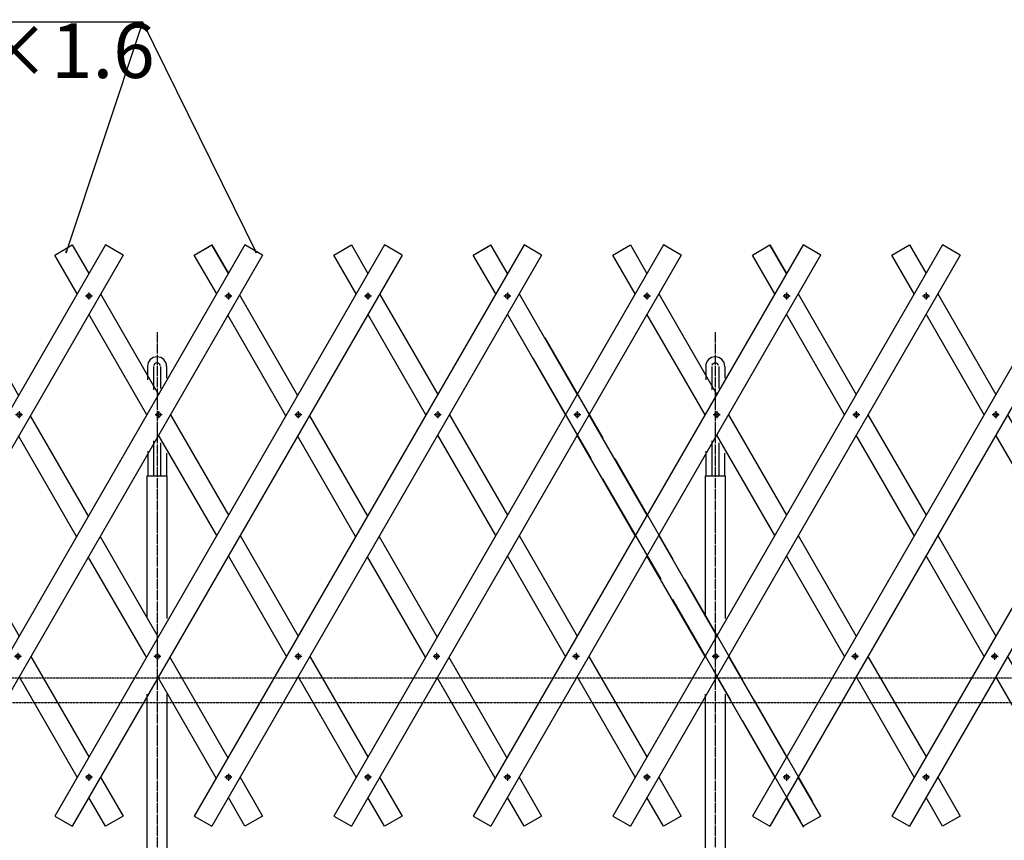
# Model space of a CAD drawing. Extents: x 438 to 11803, y 170 to 7370.
# Drawn here: x 4330 to 6271, y 3949 to 5567 of the extents above; entities that cross this region are included whole.
import ezdxf

# ---------------------------------------------------------------- set-up
doc = ezdxf.new("R2010")
doc.units = 0
doc.header["$MEASUREMENT"] = 0
doc.linetypes.add('BORDER', pattern=[22, 20, -1, 0, -1])
doc.linetypes.add('HIDDEN', pattern=[3, 2, -1])
doc.layers.get('0').update_dxf_attribs({"linetype": 'CONTINUOUS'})
doc.layers.add('ﾚｲﾔｰ1', color=7, linetype='CONTINUOUS')
doc.styles.get("Standard").update_dxf_attribs({"font": 'txt', "bigfont": 'extfont'})

# ---------------------------------------------------------------- blocks, each defined once
blk = doc.blocks.new('CLUMP14')
at = {"layer": 'ﾚｲﾔｰ1', "color": 3, "linetype": 'BORDER'}
for p, q in [((6116.3, 4080.4), (6116.3, 4066.6)), ((6123.2, 4073.5), (6109.4, 4073.5))]:
    blk.add_line(p, q, dxfattribs=at)
at = {"layer": 'ﾚｲﾔｰ1'}
blk.add_circle((6116.3, 4073.5), 4.25, dxfattribs=at)
blk = doc.blocks.new('CLUMP15')
at = {"layer": 'ﾚｲﾔｰ1', "color": 3, "linetype": 'BORDER'}
for p, q in [((6258.3, 4311.7), (6244.6, 4311.7)), ((6251.4, 4318.6), (6251.4, 4304.8))]:
    blk.add_line(p, q, dxfattribs=at)
at = {"layer": 'ﾚｲﾔｰ1'}
blk.add_circle((6251.4, 4311.7), 4.25, dxfattribs=at)
blk = doc.blocks.new('CLUMP16')
at = {"layer": 'ﾚｲﾔｰ1', "color": 3, "linetype": 'BORDER'}
for p, q in [((6528.8, 4794.9), (6528.8, 4781.1)), ((6535.7, 4788), (6521.9, 4788))]:
    blk.add_line(p, q, dxfattribs=at)
at = {"layer": 'ﾚｲﾔｰ1'}
blk.add_circle((6528.8, 4788), 4.25, dxfattribs=at)
blk = doc.blocks.new('CLUMP17')
at = {"layer": 'ﾚｲﾔｰ1', "color": 3, "linetype": 'BORDER'}
for p, q in [((6666.3, 5028.8), (6666.3, 5015)), ((6673.2, 5021.9), (6659.4, 5021.9))]:
    blk.add_line(p, q, dxfattribs=at)
at = {"layer": 'ﾚｲﾔｰ1'}
blk.add_circle((6666.3, 5021.9), 4.25, dxfattribs=at)
blk = doc.blocks.new('CLUMP13')
at = {"layer": 'ﾚｲﾔｰ1'}
for p, q in [((6699, 5122.8), (6049, 3996.9)), ((6733.6, 5102.8), (6083.6, 3976.9))]:
    blk.add_line(p, q, dxfattribs=at)
for name in ['CLUMP17', 'CLUMP16', 'CLUMP15', 'CLUMP14']:
    blk.add_blockref(name, (0, 0))
blk = doc.blocks.new('CLUMP18')
at = {"layer": 'ﾚｲﾔｰ1'}
for p, q in [((6139.4, 5026.2), (6253.8, 4828)), ((6230.7, 4788), (6116.3, 4986.2)), ((6276.9, 4788), (6391.3, 4589.9)), ((6368.2, 4549.9), (6253.8, 4748)), ((6414.4, 4549.9), (6528.8, 4351.7)), ((6505.7, 4311.7), (6391.3, 4509.9)), ((6551.9, 4311.7), (6666.3, 4113.5)), ((6643.2, 4073.5), (6528.8, 4271.7))]:
    blk.add_line(p, q, dxfattribs=at)
blk = doc.blocks.new('CLUMP31')
at = {"layer": 'ﾚｲﾔｰ1', "color": 3, "linetype": 'BORDER'}
for p, q in [((5291.3, 5028.8), (5291.3, 5015)), ((5298.2, 5021.9), (5284.4, 5021.9))]:
    blk.add_line(p, q, dxfattribs=at)
at = {"layer": 'ﾚｲﾔｰ1'}
blk.add_circle((5291.3, 5021.9), 4.25, dxfattribs=at)
blk = doc.blocks.new('CLUMP32')
at = {"layer": 'ﾚｲﾔｰ1'}
for p, q in [((5365.2, 4939.8), (5479.6, 4741.6)), ((5456.5, 4701.6), (5342.1, 4899.8)), ((5502.7, 4701.6), (5617.1, 4503.5)), ((5594, 4463.5), (5479.6, 4661.6)), ((5640.2, 4463.5), (5754.6, 4265.3)), ((5731.5, 4225.3), (5617.1, 4423.5)), ((5777.7, 4225.3), (5892.1, 4027.1)), ((5869, 3987.1), (5754.6, 4185.3))]:
    blk.add_line(p, q, dxfattribs=at)
blk = doc.blocks.new('CLUMP34')
at = {"layer": 'ﾚｲﾔｰ1', "color": 3, "linetype": 'BORDER'}
for p, q in [((5016.3, 4080.4), (5016.3, 4066.6)), ((5023.2, 4073.5), (5009.4, 4073.5))]:
    blk.add_line(p, q, dxfattribs=at)
at = {"layer": 'ﾚｲﾔｰ1'}
blk.add_circle((5016.3, 4073.5), 4.25, dxfattribs=at)
blk = doc.blocks.new('CLUMP35')
at = {"layer": 'ﾚｲﾔｰ1', "color": 3, "linetype": 'BORDER'}
for p, q in [((5158.3, 4311.7), (5144.6, 4311.7)), ((5151.4, 4318.6), (5151.4, 4304.8))]:
    blk.add_line(p, q, dxfattribs=at)
at = {"layer": 'ﾚｲﾔｰ1'}
blk.add_circle((5151.4, 4311.7), 4.25, dxfattribs=at)
blk = doc.blocks.new('CLUMP36')
at = {"layer": 'ﾚｲﾔｰ1', "color": 3, "linetype": 'BORDER'}
for p, q in [((5428.8, 4794.9), (5428.8, 4781.1)), ((5435.7, 4788), (5421.9, 4788))]:
    blk.add_line(p, q, dxfattribs=at)
at = {"layer": 'ﾚｲﾔｰ1'}
blk.add_circle((5428.8, 4788), 4.25, dxfattribs=at)
blk = doc.blocks.new('CLUMP37')
at = {"layer": 'ﾚｲﾔｰ1', "color": 3, "linetype": 'BORDER'}
for p, q in [((5566.3, 5028.8), (5566.3, 5015)), ((5573.2, 5021.9), (5559.4, 5021.9))]:
    blk.add_line(p, q, dxfattribs=at)
at = {"layer": 'ﾚｲﾔｰ1'}
blk.add_circle((5566.3, 5021.9), 4.25, dxfattribs=at)
blk = doc.blocks.new('CLUMP33')
at = {"layer": 'ﾚｲﾔｰ1'}
for p, q in [((5599, 5122.8), (4949, 3996.9)), ((5633.6, 5102.8), (4983.6, 3976.9))]:
    blk.add_line(p, q, dxfattribs=at)
for name in ['CLUMP37', 'CLUMP36', 'CLUMP35', 'CLUMP34']:
    blk.add_blockref(name, (0, 0))
blk = doc.blocks.new('CLUMP38')
at = {"layer": 'ﾚｲﾔｰ1'}
for p, q in [((5039.4, 5026.2), (5153.8, 4828)), ((5130.7, 4788), (5016.3, 4986.2)), ((5176.9, 4788), (5291.3, 4589.9)), ((5268.2, 4549.9), (5153.8, 4748)), ((5314.4, 4549.9), (5428.8, 4351.7)), ((5405.7, 4311.7), (5291.3, 4509.9)), ((5451.9, 4311.7), (5566.3, 4113.5)), ((5543.2, 4073.5), (5428.8, 4271.7))]:
    blk.add_line(p, q, dxfattribs=at)
blk = doc.blocks.new('CLUMP40')
at = {"layer": 'ﾚｲﾔｰ1', "color": 3, "linetype": 'BORDER'}
for p, q in [((5291.3, 4080.4), (5291.3, 4066.6)), ((5298.2, 4073.5), (5284.4, 4073.5))]:
    blk.add_line(p, q, dxfattribs=at)
at = {"layer": 'ﾚｲﾔｰ1'}
blk.add_circle((5291.3, 4073.5), 4.25, dxfattribs=at)
blk = doc.blocks.new('CLUMP41')
at = {"layer": 'ﾚｲﾔｰ1', "color": 3, "linetype": 'BORDER'}
for p, q in [((5433.3, 4311.7), (5419.6, 4311.7)), ((5426.4, 4318.6), (5426.4, 4304.8))]:
    blk.add_line(p, q, dxfattribs=at)
at = {"layer": 'ﾚｲﾔｰ1'}
blk.add_circle((5426.4, 4311.7), 4.25, dxfattribs=at)
blk = doc.blocks.new('CLUMP42')
at = {"layer": 'ﾚｲﾔｰ1', "color": 3, "linetype": 'BORDER'}
for p, q in [((5703.8, 4794.9), (5703.8, 4781.1)), ((5710.7, 4788), (5696.9, 4788))]:
    blk.add_line(p, q, dxfattribs=at)
at = {"layer": 'ﾚｲﾔｰ1'}
blk.add_circle((5703.8, 4788), 4.25, dxfattribs=at)
blk = doc.blocks.new('CLUMP43')
at = {"layer": 'ﾚｲﾔｰ1', "color": 3, "linetype": 'BORDER'}
for p, q in [((5841.3, 5028.8), (5841.3, 5015)), ((5848.2, 5021.9), (5834.4, 5021.9))]:
    blk.add_line(p, q, dxfattribs=at)
at = {"layer": 'ﾚｲﾔｰ1'}
blk.add_circle((5841.3, 5021.9), 4.25, dxfattribs=at)
blk = doc.blocks.new('CLUMP39')
at = {"layer": 'ﾚｲﾔｰ1'}
for p, q in [((5874, 5122.8), (5224, 3996.9)), ((5908.6, 5102.8), (5258.6, 3976.9))]:
    blk.add_line(p, q, dxfattribs=at)
for name in ['CLUMP43', 'CLUMP42', 'CLUMP41', 'CLUMP40']:
    blk.add_blockref(name, (0, 0))
blk = doc.blocks.new('CLUMP44')
at = {"layer": 'ﾚｲﾔｰ1'}
for p, q in [((5314.4, 5026.2), (5428.8, 4828)), ((5405.7, 4788), (5291.3, 4986.2)), ((5451.9, 4788), (5566.3, 4589.9)), ((5543.2, 4549.9), (5428.8, 4748)), ((5589.4, 4549.9), (5703.8, 4351.7)), ((5680.7, 4311.7), (5566.3, 4509.9)), ((5726.9, 4311.7), (5841.3, 4113.5)), ((5818.2, 4073.5), (5703.8, 4271.7))]:
    blk.add_line(p, q, dxfattribs=at)
blk = doc.blocks.new('CLUMP45')
at = {"layer": 'ﾚｲﾔｰ1', "color": 3, "linetype": 'BORDER'}
for p, q in [((5153.8, 4794.9), (5153.8, 4781.1)), ((5160.7, 4788), (5146.9, 4788))]:
    blk.add_line(p, q, dxfattribs=at)
at = {"layer": 'ﾚｲﾔｰ1'}
blk.add_circle((5153.8, 4788), 4.25, dxfattribs=at)
blk = doc.blocks.new('CLUMP47')
at = {"layer": 'ﾚｲﾔｰ1', "color": 3, "linetype": 'BORDER'}
for p, q in [((4885.7, 4311.7), (4871.9, 4311.7)), ((4878.8, 4318.6), (4878.8, 4304.8))]:
    blk.add_line(p, q, dxfattribs=at)
at = {"layer": 'ﾚｲﾔｰ1'}
blk.add_circle((4878.8, 4311.7), 4.25, dxfattribs=at)
blk = doc.blocks.new('CLUMP48')
at = {"layer": 'ﾚｲﾔｰ1', "color": 3, "linetype": 'BORDER'}
for p, q in [((4741.3, 4080.4), (4741.3, 4066.6)), ((4748.2, 4073.5), (4734.4, 4073.5))]:
    blk.add_line(p, q, dxfattribs=at)
at = {"layer": 'ﾚｲﾔｰ1'}
blk.add_circle((4741.3, 4073.5), 4.25, dxfattribs=at)
blk = doc.blocks.new('CLUMP49')
at = {"layer": 'ﾚｲﾔｰ1'}
for p, q in [((4763.3, 5024.3), (4877.7, 4826.1)), ((4854.6, 4786.1), (4740.2, 4984.3)), ((4900.8, 4786.1), (5015.2, 4588)), ((4992.1, 4548), (4877.7, 4746.1)), ((5038.3, 4548), (5152.7, 4349.8)), ((5129.6, 4309.8), (5015.2, 4508)), ((5175.8, 4309.8), (5290.2, 4111.7)), ((5267.1, 4071.7), (5152.7, 4269.8))]:
    blk.add_line(p, q, dxfattribs=at)
blk = doc.blocks.new('CLUMP56')
at = {"layer": 'ﾚｲﾔｰ1'}
for p, q in [((3939.4, 5026.2), (4053.8, 4828)), ((4030.7, 4788), (3916.3, 4986.2)), ((4076.9, 4788), (4191.3, 4589.9)), ((4168.2, 4549.9), (4053.8, 4748)), ((4214.4, 4549.9), (4328.8, 4351.7)), ((4305.7, 4311.7), (4191.3, 4509.9)), ((4351.9, 4311.7), (4466.3, 4113.5)), ((4443.2, 4073.5), (4328.8, 4271.7))]:
    blk.add_line(p, q, dxfattribs=at)
blk = doc.blocks.new('CLUMP65')
at = {"layer": 'ﾚｲﾔｰ1', "color": 3, "linetype": 'BORDER'}
for p, q in [((3916.3, 4080.4), (3916.3, 4066.6)), ((3923.2, 4073.5), (3909.4, 4073.5))]:
    blk.add_line(p, q, dxfattribs=at)
at = {"layer": 'ﾚｲﾔｰ1'}
blk.add_circle((3916.3, 4073.5), 4.25, dxfattribs=at)
blk = doc.blocks.new('CLUMP66')
at = {"layer": 'ﾚｲﾔｰ1', "color": 3, "linetype": 'BORDER'}
for p, q in [((4058.3, 4311.7), (4044.6, 4311.7)), ((4051.4, 4318.6), (4051.4, 4304.8))]:
    blk.add_line(p, q, dxfattribs=at)
at = {"layer": 'ﾚｲﾔｰ1'}
blk.add_circle((4051.4, 4311.7), 4.25, dxfattribs=at)
blk = doc.blocks.new('CLUMP67')
at = {"layer": 'ﾚｲﾔｰ1', "color": 3, "linetype": 'BORDER'}
for p, q in [((4328.8, 4794.9), (4328.8, 4781.1)), ((4335.7, 4788), (4321.9, 4788))]:
    blk.add_line(p, q, dxfattribs=at)
at = {"layer": 'ﾚｲﾔｰ1'}
blk.add_circle((4328.8, 4788), 4.25, dxfattribs=at)
blk = doc.blocks.new('CLUMP68')
at = {"layer": 'ﾚｲﾔｰ1', "color": 3, "linetype": 'BORDER'}
for p, q in [((4466.3, 5028.8), (4466.3, 5015)), ((4473.2, 5021.9), (4459.4, 5021.9))]:
    blk.add_line(p, q, dxfattribs=at)
at = {"layer": 'ﾚｲﾔｰ1'}
blk.add_circle((4466.3, 5021.9), 4.25, dxfattribs=at)
blk = doc.blocks.new('CLUMP64')
at = {"layer": 'ﾚｲﾔｰ1'}
for p, q in [((4499, 5122.8), (3849, 3996.9)), ((4533.6, 5102.8), (3883.6, 3976.9))]:
    blk.add_line(p, q, dxfattribs=at)
for name in ['CLUMP68', 'CLUMP67', 'CLUMP66', 'CLUMP65']:
    blk.add_blockref(name, (0, 0))
blk = doc.blocks.new('CLUMP201')
at = {"layer": 'ﾚｲﾔｰ1'}
for p, q in [((4213.3, 5024.3), (4327.7, 4826.1)), ((4304.6, 4786.1), (4190.2, 4984.3)), ((4350.8, 4786.1), (4465.2, 4588)), ((4442.1, 4548), (4327.7, 4746.1)), ((4488.3, 4548), (4602.7, 4349.8)), ((4579.6, 4309.8), (4465.2, 4508)), ((4625.8, 4309.8), (4740.2, 4111.7)), ((4717.1, 4071.7), (4602.7, 4269.8))]:
    blk.add_line(p, q, dxfattribs=at)
blk = doc.blocks.new('CLUMP203')
at = {"layer": 'ﾚｲﾔｰ1', "color": 3, "linetype": 'BORDER'}
for p, q in [((4466.3, 4080.4), (4466.3, 4066.6)), ((4473.2, 4073.5), (4459.4, 4073.5))]:
    blk.add_line(p, q, dxfattribs=at)
at = {"layer": 'ﾚｲﾔｰ1'}
blk.add_circle((4466.3, 4073.5), 4.25, dxfattribs=at)
blk = doc.blocks.new('CLUMP204')
at = {"layer": 'ﾚｲﾔｰ1', "color": 3, "linetype": 'BORDER'}
for p, q in [((4608.3, 4311.7), (4594.6, 4311.7)), ((4601.4, 4318.6), (4601.4, 4304.8))]:
    blk.add_line(p, q, dxfattribs=at)
at = {"layer": 'ﾚｲﾔｰ1'}
blk.add_circle((4601.4, 4311.7), 4.25, dxfattribs=at)
blk = doc.blocks.new('CLUMP205')
at = {"layer": 'ﾚｲﾔｰ1', "color": 3, "linetype": 'BORDER'}
for p, q in [((4878.8, 4794.9), (4878.8, 4781.1)), ((4885.7, 4788), (4871.9, 4788))]:
    blk.add_line(p, q, dxfattribs=at)
at = {"layer": 'ﾚｲﾔｰ1'}
blk.add_circle((4878.8, 4788), 4.25, dxfattribs=at)
blk = doc.blocks.new('CLUMP206')
at = {"layer": 'ﾚｲﾔｰ1', "color": 3, "linetype": 'BORDER'}
for p, q in [((5016.3, 5028.8), (5016.3, 5015)), ((5023.2, 5021.9), (5009.4, 5021.9))]:
    blk.add_line(p, q, dxfattribs=at)
at = {"layer": 'ﾚｲﾔｰ1'}
blk.add_circle((5016.3, 5021.9), 4.25, dxfattribs=at)
blk = doc.blocks.new('CLUMP202')
at = {"layer": 'ﾚｲﾔｰ1'}
for p, q in [((5049, 5122.8), (4399, 3996.9)), ((5083.6, 5102.8), (4433.6, 3976.9))]:
    blk.add_line(p, q, dxfattribs=at)
for name in ['CLUMP206', 'CLUMP205', 'CLUMP204', 'CLUMP203']:
    blk.add_blockref(name, (0, 0))
blk = doc.blocks.new('CLUMP207')
at = {"layer": 'ﾚｲﾔｰ1'}
for p, q in [((4489.4, 5026.2), (4603.8, 4828)), ((4580.7, 4788), (4466.3, 4986.2)), ((4626.9, 4788), (4741.3, 4589.9)), ((4718.2, 4549.9), (4603.8, 4748)), ((4764.4, 4549.9), (4878.8, 4351.7)), ((4855.7, 4311.7), (4741.3, 4509.9)), ((4901.9, 4311.7), (5016.3, 4113.5)), ((4993.2, 4073.5), (4878.8, 4271.7))]:
    blk.add_line(p, q, dxfattribs=at)
blk = doc.blocks.new('CLUMP209')
at = {"layer": 'ﾚｲﾔｰ1', "color": 3, "linetype": 'BORDER'}
for p, q in [((4191.3, 4080.4), (4191.3, 4066.6)), ((4198.2, 4073.5), (4184.4, 4073.5))]:
    blk.add_line(p, q, dxfattribs=at)
at = {"layer": 'ﾚｲﾔｰ1'}
blk.add_circle((4191.3, 4073.5), 4.25, dxfattribs=at)
blk = doc.blocks.new('CLUMP210')
at = {"layer": 'ﾚｲﾔｰ1', "color": 3, "linetype": 'BORDER'}
for p, q in [((4333.3, 4311.7), (4319.6, 4311.7)), ((4326.4, 4318.6), (4326.4, 4304.8))]:
    blk.add_line(p, q, dxfattribs=at)
at = {"layer": 'ﾚｲﾔｰ1'}
blk.add_circle((4326.4, 4311.7), 4.25, dxfattribs=at)
blk = doc.blocks.new('CLUMP211')
at = {"layer": 'ﾚｲﾔｰ1', "color": 3, "linetype": 'BORDER'}
for p, q in [((4603.8, 4794.9), (4603.8, 4781.1)), ((4610.7, 4788), (4596.9, 4788))]:
    blk.add_line(p, q, dxfattribs=at)
at = {"layer": 'ﾚｲﾔｰ1'}
blk.add_circle((4603.8, 4788), 4.25, dxfattribs=at)
blk = doc.blocks.new('CLUMP212')
at = {"layer": 'ﾚｲﾔｰ1', "color": 3, "linetype": 'BORDER'}
for p, q in [((4741.3, 5028.8), (4741.3, 5015)), ((4748.2, 5021.9), (4734.4, 5021.9))]:
    blk.add_line(p, q, dxfattribs=at)
at = {"layer": 'ﾚｲﾔｰ1'}
blk.add_circle((4741.3, 5021.9), 4.25, dxfattribs=at)
blk = doc.blocks.new('CLUMP208')
at = {"layer": 'ﾚｲﾔｰ1'}
for p, q in [((4774, 5122.8), (4124, 3996.9)), ((4808.6, 5102.8), (4158.6, 3976.9))]:
    blk.add_line(p, q, dxfattribs=at)
for name in ['CLUMP212', 'CLUMP211', 'CLUMP210', 'CLUMP209']:
    blk.add_blockref(name, (0, 0))
blk = doc.blocks.new('CLUMP240')
at = {"layer": 'ﾚｲﾔｰ1', "color": 3, "linetype": 'BORDER'}
for p, q in [((5700.8, 4950.5), (5700.8, 3848.3)), ((5669.6, 3921.6), (5732, 3921.6)), ((5664.8, 3916.9), (5664.7, 3864.9)), ((5734, 3902.1), (5667.5, 3902.1)), ((5736.8, 3916.8), (5736.7, 3864.9))]:
    blk.add_line(p, q, dxfattribs=at)
at = {"layer": 'ﾚｲﾔｰ1'}
for p, q in [((5682, 4883.3), (5682, 4856.8)), ((5694, 4883.3), (5694, 4836.9)), ((5707.6, 4883.3), (5707.6, 4839.7)), ((5719.6, 4883.3), (5719.6, 4859.8)), ((5694, 4736.6), (5694, 4667.1)), ((5682.4, 4716.1), (5682.4, 4667.1)), ((5707.6, 4732.4), (5707.6, 4667.1)), ((5719.2, 4712.3), (5719.2, 4667.1)), ((5680.8, 4667.1), (5680.8, 4389.8)), ((5720.8, 4667.1), (5680.8, 4667.1)), ((5720.8, 4386.3), (5720.8, 4667.1)), ((5680.8, 4237.2), (5680.8, 3917.1)), ((5720.8, 3917.1), (5720.8, 4237)), ((5669.6, 3926.1), (5732, 3926.1)), ((5660.3, 3916.8), (5660.3, 3883.9)), ((5669.3, 3884), (5669.3, 3916.1)), ((5670.3, 3917.1), (5731.3, 3917.1)), ((5726.3, 3917.1), (5670.3, 3917.1)), ((5670.8, 3917.1), (5675.8, 3917.1)), ((5670.8, 3891.7), (5670.8, 3912.5)), ((5670.8, 3891.7), (5670.8, 3912.5)), ((5673.1, 3891.7), (5673.1, 3912.5)), ((5673.1, 3912.5), (5673.1, 3891.7)), ((5673.1, 3891.7), (5673.1, 3912.5)), ((5675.4, 3917.1), (5726.2, 3917.1)), ((5675.4, 3917.1), (5726.2, 3917.1)), ((5726.2, 3917.1), (5675.4, 3917.1)), ((5675.4, 3914.8), (5726.2, 3914.8)), ((5675.4, 3914.8), (5726.2, 3914.8)), ((5726.2, 3914.8), (5675.4, 3914.8)), ((5726.3, 3917.1), (5699.5, 3917.1)), ((5730.8, 3917.1), (5726.3, 3917.1)), ((5728.5, 3912.5), (5728.5, 3891.7)), ((5728.5, 3891.7), (5728.5, 3912.5)), ((5728.5, 3912.5), (5728.5, 3891.7)), ((5730.8, 3912.5), (5730.8, 3891.7)), ((5730.8, 3912.5), (5730.8, 3891.7)), ((5732.3, 3916.1), (5732.3, 3884)), ((5732.3, 3915.1), (5732.3, 3889.1)), ((5741.3, 3883.6), (5741.3, 3916.8)), ((5743.8, 3887.1), (5651.8, 3887.1)), ((5651.8, 3887.1), (5743.8, 3887.1)), ((5730.2, 3887.1), (5651.8, 3887.1)), ((5651.8, 3883.9), (5651.8, 3887.1)), ((5698.1, 3887.1), (5651.8, 3887.1)), ((5651.8, 3883.9), (5651.8, 3887.1)), ((5748.8, 3883.9), (5651.8, 3883.9)), ((5657.3, 3883.9), (5651.8, 3883.9)), ((5655.6, 3883), (5655.6, 3876.4)), ((5657.7, 3883.9), (5657.3, 3883.9)), ((5657.3, 3883.9), (5657.3, 3883.9)), ((5663.8, 3871.9), (5657.3, 3883.9)), ((5658, 3883.9), (5657.7, 3883.9)), ((5671.7, 3883.9), (5657.9, 3883.9)), ((5743.2, 3883.9), (5658, 3883.9)), ((5660.2, 3883), (5660.2, 3876.4)), ((5669.4, 3894.1), (5660.3, 3894.1)), ((5661.4, 3894.1), (5661.4, 3883.9)), ((5668.2, 3894.1), (5668.2, 3883.9)), ((5669.4, 3883), (5669.4, 3876.4)), ((5726.3, 3887.1), (5670.3, 3887.1)), ((5726.3, 3887.1), (5670.3, 3887.1)), ((5671.3, 3887.1), (5675.3, 3887.1)), ((5671.3, 3887.1), (5675.3, 3887.1)), ((5674, 3883), (5674, 3876.4)), ((5675.4, 3889.4), (5680.8, 3889.4)), ((5680.8, 3889.4), (5675.4, 3889.4)), ((5680.8, 3889.4), (5675.4, 3889.4)), ((5675.4, 3887.1), (5680.8, 3887.1)), ((5680.8, 3887.1), (5675.4, 3887.1)), ((5680.8, 3887.1), (5675.4, 3887.1)), ((5680.8, 3887.1), (5680.8, 3889.4)), ((5680.8, 3887.1), (5680.8, 3889.4)), ((5680.8, 3887.1), (5680.8, 3889.4)), ((5740.8, 3887.1), (5698.1, 3887.1)), ((5720.8, 3887.1), (5720.8, 3889.4)), ((5720.8, 3887.1), (5720.8, 3889.4)), ((5720.8, 3887.1), (5720.8, 3889.4)), ((5726.2, 3889.4), (5720.8, 3889.4)), ((5726.2, 3889.4), (5720.8, 3889.4)), ((5720.8, 3889.4), (5726.2, 3889.4)), ((5726.2, 3887.1), (5720.8, 3887.1)), ((5726.2, 3887.1), (5720.8, 3887.1)), ((5720.8, 3887.1), (5726.2, 3887.1)), ((5727.6, 3883), (5727.6, 3876.4)), ((5733.4, 3883.9), (5729.9, 3883.9)), ((5748.8, 3887.1), (5731.4, 3887.1)), ((5732.2, 3883), (5732.2, 3876.4)), ((5741.3, 3894.1), (5732.3, 3894.1)), ((5733.4, 3894.1), (5733.4, 3883.9)), ((5743.7, 3883.9), (5733.4, 3883.9)), ((5737.8, 3871.9), (5743.2, 3883.9)), ((5740.2, 3894.1), (5740.2, 3883.9)), ((5740.7, 3887.1), (5749.8, 3887.1)), ((5749.8, 3887.1), (5740.7, 3887.1)), ((5740.7, 3883.9), (5743.2, 3883.9)), ((5740.8, 3887.1), (5749.8, 3887.1)), ((5741.4, 3883), (5741.4, 3876.4)), ((5743.1, 3883.9), (5743.2, 3883.9)), ((5743.2, 3883.9), (5743.5, 3883.9)), ((5743.5, 3883.9), (5743.2, 3883.9)), ((5743.5, 3883.9), (5743.8, 3883.9)), ((5743.8, 3883.9), (5743.5, 3883.9)), ((5743.8, 3883.9), (5749.8, 3883.9)), ((5746, 3883), (5746, 3876.4)), ((5749.8, 3883.9), (5749.8, 3887.1)), ((5657.8, 3873.4), (5657.8, 3874.8)), ((5657.8, 3873.4), (5657.8, 3874.3)), ((5657.9, 3875.5), (5657.9, 3875.5)), ((5658.6, 3872.4), (5662.2, 3872.4)), ((5658.8, 3872.4), (5670.8, 3872.4)), ((5660.3, 3868.6), (5660.3, 3872.4)), ((5661.8, 3867.1), (5660.3, 3868.6)), ((5669.3, 3868.6), (5660.3, 3868.6)), ((5661.4, 3867.5), (5661.4, 3872.4)), ((5661.8, 3867.1), (5663.8, 3867.1)), ((5737.8, 3871.9), (5663.8, 3871.9)), ((5663.8, 3861.9), (5663.8, 3871.9)), ((5663.8, 3867.1), (5667.8, 3867.1)), ((5748.3, 3861.9), (5663.8, 3861.9)), ((5726.2, 3785), (5663.8, 3861.9)), ((5664.9, 3875.5), (5664.7, 3875.5)), ((5667.8, 3867.1), (5669.3, 3868.6)), ((5668.2, 3867.5), (5668.2, 3872.4)), ((5669.3, 3871.9), (5669.3, 3872.4)), ((5669.3, 3868.6), (5669.3, 3871.9)), ((5671.7, 3875.5), (5671.6, 3875.5)), ((5671.8, 3873.4), (5671.8, 3874.8)), ((5729.8, 3873.4), (5729.8, 3874.8)), ((5729.8, 3873.4), (5729.8, 3874.3)), ((5729.9, 3875.5), (5729.9, 3875.5)), ((5730.6, 3872.4), (5734.4, 3872.4)), ((5730.8, 3872.4), (5742.8, 3872.4)), ((5732.3, 3871.9), (5732.3, 3872.4)), ((5732.3, 3869), (5732.3, 3871.9)), ((5733.8, 3867.5), (5732.3, 3869)), ((5741.3, 3869), (5732.3, 3869)), ((5733.4, 3867.9), (5733.4, 3872.4)), ((5733.8, 3867.5), (5737.8, 3867.5)), ((5736.9, 3875.5), (5736.7, 3875.5)), ((5748.3, 3861.4), (5737.8, 3871.9)), ((5737.8, 3867.5), (5739.8, 3867.5)), ((5739.8, 3867.5), (5741.3, 3869)), ((5740.2, 3867.9), (5740.2, 3872.4)), ((5741.3, 3869), (5741.3, 3872.4)), ((5743.7, 3875.5), (5743.6, 3875.5)), ((5743.8, 3873.4), (5743.8, 3874.8)), ((5748.3, 3793.1), (5748.3, 3861.9)), ((5735.8, 3773), (5735.8, 3812.4)), ((5758.4, 3793.1), (5715.9, 3793.1))]:
    blk.add_line(p, q, dxfattribs=at)
blk.add_circle((5735.8, 3793.1), 6, dxfattribs=at)
for centre, radius, start, end in [((5700.8, 4883.3), 18.8, 0, 180), ((5700.8, 4883.3), 6.8, 12.1618, 167.8382), ((5669.6, 3916.8), 9.3, 90, 180), ((5732, 3916.8), 9.3, 0, 90), ((5670.3, 3916.1), 1, 90, 180), ((5675.4, 3912.5), 4.6, 90, 180), ((5675.4, 3912.5), 4.6, 90, 180), ((5675.4, 3912.5), 2.3, 90, 180), ((5675.4, 3912.5), 2.3, 90, 180), ((5675.4, 3912.5), 2.3, 90, 180), ((5726.2, 3912.5), 4.6, 0, 90), ((5726.2, 3912.5), 4.6, 0, 90), ((5726.2, 3912.5), 4.6, 0, 90), ((5726.2, 3912.5), 2.3, 0, 90), ((5726.2, 3912.5), 2.3, 0, 90), ((5726.2, 3912.5), 2.3, 0, 90), ((5731.3, 3916.1), 1, 0, 90), ((5657.9, 3880.5), 3.4, 99.6287, 132.7), ((5657.9, 3880.5), 3.4, 92.7784, 99.6287), ((5657.9, 3880.5), 3.4, 87.2216, 92.7784), ((5657.9, 3880.5), 3.4, 47.3, 87.2216), ((5664.8, 3871.7), 12.2, 67.9, 112.1), ((5671.7, 3880.5), 3.4, 47.3, 132.7), ((5675.4, 3891.7), 4.6, 180, 270), ((5675.4, 3891.7), 2.3, 180, 270), ((5675.4, 3891.7), 2.3, 180, 270), ((5675.4, 3891.7), 2.3, 180, 270), ((5726.2, 3891.7), 2.3, 270, 0), ((5726.2, 3891.7), 2.3, 270, 0), ((5726.2, 3891.7), 4.6, 270, 0), ((5726.2, 3891.7), 4.6, 270, 0), ((5726.2, 3891.7), 2.3, 270, 0), ((5729.9, 3880.5), 3.4, 47.3, 132.7), ((5736.8, 3871.7), 12.2, 67.9, 112.1), ((5743.7, 3880.5), 3.4, 98.7657, 132.7), ((5743.7, 3880.5), 3.4, 92.7784, 98.7657), ((5743.7, 3880.5), 3.4, 90, 92.7784), ((5743.7, 3880.5), 3.4, 87.2216, 90), ((5743.7, 3880.5), 3.4, 47.3, 87.2216), ((5657.9, 3878.9), 3.4, 227.3, 312.7), ((5656.8, 3874.7), 1, 0, 75.5225), ((5658.8, 3873.4), 1, 180, 270), ((5664.8, 3887.7), 12.2, 247.9, 292.1), ((5671.7, 3878.9), 3.4, 227.3, 312.7), ((5670.8, 3873.4), 1, 270, 0), ((5672.8, 3874.7), 1, 104.4775, 180), ((5729.9, 3878.9), 3.4, 227.3, 312.7), ((5728.8, 3874.7), 1, 0, 75.5225), ((5730.8, 3873.4), 1, 180, 270), ((5736.8, 3887.7), 12.2, 247.9, 292.1), ((5743.7, 3878.9), 3.4, 227.3, 312.7), ((5742.8, 3873.4), 1, 270, 0), ((5744.8, 3874.7), 1, 104.4775, 180), ((5735.8, 3793.1), 50, 0, 272.8311), ((5735.8, 3793.1), 31.5, 0, 251.8598), ((5735.8, 3793.1), 30, 0, 266.2095), ((5735.8, 3793.1), 12.5, 220.4083, 360), ((5735.8, 3793.1), 30, 273.7905, 0), ((5735.8, 3793.1), 50, 272.8311, 0), ((5735.8, 3793.1), 31.5, 288.1402, 0)]:
    blk.add_arc(centre, radius, start, end, dxfattribs=at)
at = {"layer": 'ﾚｲﾔｰ1', "color": 3, "linetype": 'BORDER'}
blk.add_arc((5669.6, 3916.8), 4.8, 90, 180, dxfattribs=at)
at = {"layer": 'ﾚｲﾔｰ1', "color": 3, "linetype": 'BORDER', "extrusion": (0, 0, -1)}
blk.add_arc((-5732, 3916.8), 4.8, 90, 180, dxfattribs=at)
blk = doc.blocks.new('CLUMP242')
at = {"layer": 'ﾚｲﾔｰ1', "color": 3, "linetype": 'BORDER'}
for p, q in [((4600.6, 4950.5), (4600.6, 3848.3)), ((4569.4, 3921.6), (4631.8, 3921.6)), ((4564.6, 3916.9), (4564.5, 3864.9)), ((4633.8, 3902.1), (4567.3, 3902.1)), ((4636.6, 3916.8), (4636.5, 3864.9))]:
    blk.add_line(p, q, dxfattribs=at)
at = {"layer": 'ﾚｲﾔｰ1'}
for p, q in [((4581.8, 4883.3), (4581.8, 4856.8)), ((4593.8, 4883.3), (4593.8, 4836.9)), ((4607.4, 4883.3), (4607.4, 4839.7)), ((4619.4, 4883.3), (4619.4, 4859.8)), ((4593.8, 4736.6), (4593.8, 4667.1)), ((4582.2, 4716.1), (4582.2, 4667.1)), ((4607.4, 4732.4), (4607.4, 4667.1)), ((4619, 4712.3), (4619, 4667.1)), ((4580.6, 4667.1), (4580.6, 4389.8)), ((4620.6, 4667.1), (4580.6, 4667.1)), ((4620.6, 4386.3), (4620.6, 4667.1)), ((4580.6, 4237.2), (4580.6, 3917.1)), ((4620.6, 3917.1), (4620.6, 4237)), ((4569.4, 3926.1), (4631.8, 3926.1)), ((4560.1, 3916.8), (4560.1, 3883.9)), ((4569.1, 3884), (4569.1, 3916.1)), ((4570.1, 3917.1), (4631.1, 3917.1)), ((4626.1, 3917.1), (4570.1, 3917.1)), ((4570.6, 3917.1), (4575.6, 3917.1)), ((4570.6, 3891.7), (4570.6, 3912.5)), ((4570.6, 3891.7), (4570.6, 3912.5)), ((4572.9, 3891.7), (4572.9, 3912.5)), ((4572.9, 3912.5), (4572.9, 3891.7)), ((4572.9, 3891.7), (4572.9, 3912.5)), ((4575.2, 3917.1), (4626, 3917.1)), ((4575.2, 3917.1), (4626, 3917.1)), ((4626, 3917.1), (4575.2, 3917.1)), ((4575.2, 3914.8), (4626, 3914.8)), ((4575.2, 3914.8), (4626, 3914.8)), ((4626, 3914.8), (4575.2, 3914.8)), ((4626.1, 3917.1), (4599.3, 3917.1)), ((4630.6, 3917.1), (4626.1, 3917.1)), ((4628.3, 3912.5), (4628.3, 3891.7)), ((4628.3, 3891.7), (4628.3, 3912.5)), ((4628.3, 3912.5), (4628.3, 3891.7)), ((4630.6, 3912.5), (4630.6, 3891.7)), ((4630.6, 3912.5), (4630.6, 3891.7)), ((4632.1, 3916.1), (4632.1, 3884)), ((4632.1, 3915.1), (4632.1, 3889.1)), ((4641.1, 3883.6), (4641.1, 3916.8)), ((4643.6, 3887.1), (4551.6, 3887.1)), ((4551.6, 3887.1), (4643.6, 3887.1)), ((4630, 3887.1), (4551.6, 3887.1)), ((4551.6, 3883.9), (4551.6, 3887.1)), ((4597.9, 3887.1), (4551.6, 3887.1)), ((4551.6, 3883.9), (4551.6, 3887.1)), ((4648.6, 3883.9), (4551.6, 3883.9)), ((4557.1, 3883.9), (4551.6, 3883.9)), ((4555.4, 3883), (4555.4, 3876.4)), ((4557.5, 3883.9), (4557.1, 3883.9)), ((4557.1, 3883.9), (4557.1, 3883.9)), ((4563.6, 3871.9), (4557.1, 3883.9)), ((4557.8, 3883.9), (4557.5, 3883.9)), ((4571.5, 3883.9), (4557.7, 3883.9)), ((4642.9, 3883.9), (4557.8, 3883.9)), ((4560, 3883), (4560, 3876.4)), ((4569.2, 3894.1), (4560.1, 3894.1)), ((4561.2, 3894.1), (4561.2, 3883.9)), ((4568, 3894.1), (4568, 3883.9)), ((4569.2, 3883), (4569.2, 3876.4)), ((4626.1, 3887.1), (4570.1, 3887.1)), ((4626.1, 3887.1), (4570.1, 3887.1)), ((4571.1, 3887.1), (4575.1, 3887.1)), ((4571.1, 3887.1), (4575.1, 3887.1)), ((4573.8, 3883), (4573.8, 3876.4)), ((4575.2, 3889.4), (4580.6, 3889.4)), ((4580.6, 3889.4), (4575.2, 3889.4)), ((4580.6, 3889.4), (4575.2, 3889.4)), ((4575.2, 3887.1), (4580.6, 3887.1)), ((4580.6, 3887.1), (4575.2, 3887.1)), ((4580.6, 3887.1), (4575.2, 3887.1)), ((4580.6, 3887.1), (4580.6, 3889.4)), ((4580.6, 3887.1), (4580.6, 3889.4)), ((4580.6, 3887.1), (4580.6, 3889.4)), ((4640.6, 3887.1), (4597.9, 3887.1)), ((4620.6, 3887.1), (4620.6, 3889.4)), ((4620.6, 3887.1), (4620.6, 3889.4)), ((4620.6, 3887.1), (4620.6, 3889.4)), ((4626, 3889.4), (4620.6, 3889.4)), ((4626, 3889.4), (4620.6, 3889.4)), ((4620.6, 3889.4), (4626, 3889.4)), ((4626, 3887.1), (4620.6, 3887.1)), ((4626, 3887.1), (4620.6, 3887.1)), ((4620.6, 3887.1), (4626, 3887.1)), ((4627.4, 3883), (4627.4, 3876.4)), ((4633.2, 3883.9), (4629.7, 3883.9)), ((4648.6, 3887.1), (4631.2, 3887.1)), ((4632, 3883), (4632, 3876.4)), ((4641.1, 3894.1), (4632.1, 3894.1)), ((4633.2, 3894.1), (4633.2, 3883.9)), ((4643.5, 3883.9), (4633.2, 3883.9)), ((4637.6, 3871.9), (4642.9, 3883.9)), ((4640, 3894.1), (4640, 3883.9)), ((4640.5, 3887.1), (4649.6, 3887.1)), ((4649.6, 3887.1), (4640.5, 3887.1)), ((4640.5, 3883.9), (4642.9, 3883.9)), ((4640.6, 3887.1), (4649.6, 3887.1)), ((4641.2, 3883), (4641.2, 3876.4)), ((4642.9, 3883.9), (4642.9, 3883.9)), ((4642.9, 3883.9), (4643.3, 3883.9)), ((4643.3, 3883.9), (4642.9, 3883.9)), ((4643.3, 3883.9), (4643.6, 3883.9)), ((4643.6, 3883.9), (4643.3, 3883.9)), ((4643.6, 3883.9), (4649.6, 3883.9)), ((4645.8, 3883), (4645.8, 3876.4)), ((4649.6, 3883.9), (4649.6, 3887.1)), ((4557.6, 3873.4), (4557.6, 3874.8)), ((4557.6, 3873.4), (4557.6, 3874.3)), ((4557.7, 3875.5), (4557.7, 3875.5)), ((4558.4, 3872.4), (4562, 3872.4)), ((4558.6, 3872.4), (4570.6, 3872.4)), ((4560.1, 3868.6), (4560.1, 3872.4)), ((4561.6, 3867.1), (4560.1, 3868.6)), ((4569.1, 3868.6), (4560.1, 3868.6)), ((4561.2, 3867.5), (4561.2, 3872.4)), ((4561.6, 3867.1), (4563.6, 3867.1)), ((4637.6, 3871.9), (4563.6, 3871.9)), ((4563.6, 3861.9), (4563.6, 3871.9)), ((4563.6, 3867.1), (4567.6, 3867.1)), ((4648.1, 3861.9), (4563.6, 3861.9)), ((4626, 3785), (4563.6, 3861.9)), ((4564.6, 3875.5), (4564.5, 3875.5)), ((4567.6, 3867.1), (4569.1, 3868.6)), ((4568, 3867.5), (4568, 3872.4)), ((4569.1, 3871.9), (4569.1, 3872.4)), ((4569.1, 3868.6), (4569.1, 3871.9)), ((4571.5, 3875.5), (4571.4, 3875.5)), ((4571.6, 3873.4), (4571.6, 3874.8)), ((4629.6, 3873.4), (4629.6, 3874.8)), ((4629.6, 3873.4), (4629.6, 3874.3)), ((4629.7, 3875.5), (4629.7, 3875.5)), ((4630.4, 3872.4), (4634.2, 3872.4)), ((4630.6, 3872.4), (4642.6, 3872.4)), ((4632.1, 3871.9), (4632.1, 3872.4)), ((4632.1, 3869), (4632.1, 3871.9)), ((4633.6, 3867.5), (4632.1, 3869)), ((4641.1, 3869), (4632.1, 3869)), ((4633.2, 3867.9), (4633.2, 3872.4)), ((4633.6, 3867.5), (4637.6, 3867.5)), ((4636.6, 3875.5), (4636.5, 3875.5)), ((4648.1, 3861.4), (4637.6, 3871.9)), ((4637.6, 3867.5), (4639.6, 3867.5)), ((4639.6, 3867.5), (4641.1, 3869)), ((4640, 3867.9), (4640, 3872.4)), ((4641.1, 3869), (4641.1, 3872.4)), ((4643.5, 3875.5), (4643.4, 3875.5)), ((4643.6, 3873.4), (4643.6, 3874.8)), ((4648.1, 3793.1), (4648.1, 3861.9)), ((4635.6, 3773), (4635.6, 3812.4)), ((4658.2, 3793.1), (4615.7, 3793.1))]:
    blk.add_line(p, q, dxfattribs=at)
blk.add_circle((4635.6, 3793.1), 6, dxfattribs=at)
for centre, radius, start, end in [((4600.6, 4883.3), 18.8, 0, 180), ((4600.6, 4883.3), 6.8, 12.1618, 167.8382), ((4569.4, 3916.8), 9.3, 90, 180), ((4631.8, 3916.8), 9.3, 0, 90), ((4570.1, 3916.1), 1, 90, 180), ((4575.2, 3912.5), 4.6, 90, 180), ((4575.2, 3912.5), 4.6, 90, 180), ((4575.2, 3912.5), 2.3, 90, 180), ((4575.2, 3912.5), 2.3, 90, 180), ((4575.2, 3912.5), 2.3, 90, 180), ((4626, 3912.5), 4.6, 0, 90), ((4626, 3912.5), 4.6, 0, 90), ((4626, 3912.5), 4.6, 0, 90), ((4626, 3912.5), 2.3, 0, 90), ((4626, 3912.5), 2.3, 0, 90), ((4626, 3912.5), 2.3, 0, 90), ((4631.1, 3916.1), 1, 0, 90), ((4557.7, 3880.5), 3.4, 99.6287, 132.7), ((4557.7, 3880.5), 3.4, 92.7784, 99.6287), ((4557.7, 3880.5), 3.4, 87.2216, 92.7784), ((4557.7, 3880.5), 3.4, 47.3, 87.2216), ((4564.6, 3871.7), 12.2, 67.9, 112.1), ((4571.5, 3880.5), 3.4, 47.3, 132.7), ((4575.2, 3891.7), 4.6, 180, 270), ((4575.2, 3891.7), 2.3, 180, 270), ((4575.2, 3891.7), 2.3, 180, 270), ((4575.2, 3891.7), 2.3, 180, 270), ((4626, 3891.7), 2.3, 270, 0), ((4626, 3891.7), 2.3, 270, 0), ((4626, 3891.7), 4.6, 270, 0), ((4626, 3891.7), 4.6, 270, 0), ((4626, 3891.7), 2.3, 270, 0), ((4629.7, 3880.5), 3.4, 47.3, 132.7), ((4636.6, 3871.7), 12.2, 67.9, 112.1), ((4643.5, 3880.5), 3.4, 98.7657, 132.7), ((4643.5, 3880.5), 3.4, 92.7784, 98.7657), ((4643.5, 3880.5), 3.4, 90, 92.7784), ((4643.5, 3880.5), 3.4, 87.2216, 90), ((4643.5, 3880.5), 3.4, 47.3, 87.2216), ((4557.7, 3878.9), 3.4, 227.3, 312.7), ((4556.6, 3874.7), 1, 0, 75.5225), ((4558.6, 3873.4), 1, 180, 270), ((4564.6, 3887.7), 12.2, 247.9, 292.1), ((4571.5, 3878.9), 3.4, 227.3, 312.7), ((4570.6, 3873.4), 1, 270, 0), ((4572.6, 3874.7), 1, 104.4775, 180), ((4629.7, 3878.9), 3.4, 227.3, 312.7), ((4628.6, 3874.7), 1, 0, 75.5225), ((4630.6, 3873.4), 1, 180, 270), ((4636.6, 3887.7), 12.2, 247.9, 292.1), ((4643.5, 3878.9), 3.4, 227.3, 312.7), ((4642.6, 3873.4), 1, 270, 0), ((4644.6, 3874.7), 1, 104.4775, 180), ((4635.6, 3793.1), 50, 0, 272.8311), ((4635.6, 3793.1), 31.5, 0, 251.8598), ((4635.6, 3793.1), 30, 0, 266.2095), ((4635.6, 3793.1), 12.5, 220.4083, 360), ((4635.6, 3793.1), 30, 273.7905, 0), ((4635.6, 3793.1), 50, 272.8311, 0), ((4635.6, 3793.1), 31.5, 288.1402, 0)]:
    blk.add_arc(centre, radius, start, end, dxfattribs=at)
at = {"layer": 'ﾚｲﾔｰ1', "color": 3, "linetype": 'BORDER'}
blk.add_arc((4569.4, 3916.8), 4.8, 90, 180, dxfattribs=at)
at = {"layer": 'ﾚｲﾔｰ1', "color": 3, "linetype": 'BORDER', "extrusion": (0, 0, -1)}
blk.add_arc((-4631.8, 3916.8), 4.8, 90, 180, dxfattribs=at)
blk = doc.blocks.new('CLUMP255')
at = {"layer": 'ﾚｲﾔｰ1', "color": 3, "linetype": 'BORDER'}
for p, q in [((5841.3, 4080.4), (5841.3, 4066.6)), ((5848.2, 4073.5), (5834.4, 4073.5))]:
    blk.add_line(p, q, dxfattribs=at)
at = {"layer": 'ﾚｲﾔｰ1'}
blk.add_circle((5841.3, 4073.5), 4.25, dxfattribs=at)
blk = doc.blocks.new('CLUMP256')
at = {"layer": 'ﾚｲﾔｰ1', "color": 3, "linetype": 'BORDER'}
for p, q in [((5983.3, 4311.7), (5969.6, 4311.7)), ((5976.4, 4318.6), (5976.4, 4304.8))]:
    blk.add_line(p, q, dxfattribs=at)
at = {"layer": 'ﾚｲﾔｰ1'}
blk.add_circle((5976.4, 4311.7), 4.25, dxfattribs=at)
blk = doc.blocks.new('CLUMP257')
at = {"layer": 'ﾚｲﾔｰ1', "color": 3, "linetype": 'BORDER'}
for p, q in [((6253.8, 4794.9), (6253.8, 4781.1)), ((6260.7, 4788), (6246.9, 4788))]:
    blk.add_line(p, q, dxfattribs=at)
at = {"layer": 'ﾚｲﾔｰ1'}
blk.add_circle((6253.8, 4788), 4.25, dxfattribs=at)
blk = doc.blocks.new('CLUMP258')
at = {"layer": 'ﾚｲﾔｰ1', "color": 3, "linetype": 'BORDER'}
for p, q in [((6391.3, 5028.8), (6391.3, 5015)), ((6398.2, 5021.9), (6384.4, 5021.9))]:
    blk.add_line(p, q, dxfattribs=at)
at = {"layer": 'ﾚｲﾔｰ1'}
blk.add_circle((6391.3, 5021.9), 4.25, dxfattribs=at)
blk = doc.blocks.new('CLUMP254')
at = {"layer": 'ﾚｲﾔｰ1'}
for p, q in [((6424, 5122.8), (5774, 3996.9)), ((6458.6, 5102.8), (5808.6, 3976.9))]:
    blk.add_line(p, q, dxfattribs=at)
for name in ['CLUMP258', 'CLUMP257', 'CLUMP256', 'CLUMP255']:
    blk.add_blockref(name, (0, 0))
blk = doc.blocks.new('CLUMP259')
at = {"layer": 'ﾚｲﾔｰ1'}
for p, q in [((5864.4, 5026.2), (5978.8, 4828)), ((5955.7, 4788), (5841.3, 4986.2)), ((6001.9, 4788), (6116.3, 4589.9)), ((6093.2, 4549.9), (5978.8, 4748)), ((6139.4, 4549.9), (6253.8, 4351.7)), ((6230.7, 4311.7), (6116.3, 4509.9)), ((6276.9, 4311.7), (6391.3, 4113.5)), ((6368.2, 4073.5), (6253.8, 4271.7))]:
    blk.add_line(p, q, dxfattribs=at)
blk = doc.blocks.new('CLUMP260')
at = {"layer": 'ﾚｲﾔｰ1'}
for p, q in [((5589.4, 5026.2), (5703.8, 4828)), ((5680.7, 4788), (5566.3, 4986.2)), ((5726.9, 4788), (5841.3, 4589.9)), ((5818.2, 4549.9), (5703.8, 4748)), ((5864.4, 4549.9), (5978.8, 4351.7)), ((5955.7, 4311.7), (5841.3, 4509.9)), ((6001.9, 4311.7), (6116.3, 4113.5)), ((6093.2, 4073.5), (5978.8, 4271.7))]:
    blk.add_line(p, q, dxfattribs=at)
blk = doc.blocks.new('CLUMP262')
at = {"layer": 'ﾚｲﾔｰ1', "color": 3, "linetype": 'BORDER'}
for p, q in [((5566.3, 4080.4), (5566.3, 4066.6)), ((5573.2, 4073.5), (5559.4, 4073.5))]:
    blk.add_line(p, q, dxfattribs=at)
at = {"layer": 'ﾚｲﾔｰ1'}
blk.add_circle((5566.3, 4073.5), 4.25, dxfattribs=at)
blk = doc.blocks.new('CLUMP263')
at = {"layer": 'ﾚｲﾔｰ1', "color": 3, "linetype": 'BORDER'}
for p, q in [((5708.3, 4311.7), (5694.6, 4311.7)), ((5701.4, 4318.6), (5701.4, 4304.8))]:
    blk.add_line(p, q, dxfattribs=at)
at = {"layer": 'ﾚｲﾔｰ1'}
blk.add_circle((5701.4, 4311.7), 4.25, dxfattribs=at)
blk = doc.blocks.new('CLUMP264')
at = {"layer": 'ﾚｲﾔｰ1', "color": 3, "linetype": 'BORDER'}
for p, q in [((5978.8, 4794.9), (5978.8, 4781.1)), ((5985.7, 4788), (5971.9, 4788))]:
    blk.add_line(p, q, dxfattribs=at)
at = {"layer": 'ﾚｲﾔｰ1'}
blk.add_circle((5978.8, 4788), 4.25, dxfattribs=at)
blk = doc.blocks.new('CLUMP265')
at = {"layer": 'ﾚｲﾔｰ1', "color": 3, "linetype": 'BORDER'}
for p, q in [((6116.3, 5028.8), (6116.3, 5015)), ((6123.2, 5021.9), (6109.4, 5021.9))]:
    blk.add_line(p, q, dxfattribs=at)
at = {"layer": 'ﾚｲﾔｰ1'}
blk.add_circle((6116.3, 5021.9), 4.25, dxfattribs=at)
blk = doc.blocks.new('CLUMP261')
at = {"layer": 'ﾚｲﾔｰ1'}
for p, q in [((6149, 5122.8), (5499, 3996.9)), ((6183.6, 5102.8), (5533.6, 3976.9))]:
    blk.add_line(p, q, dxfattribs=at)
for name in ['CLUMP265', 'CLUMP264', 'CLUMP263', 'CLUMP262']:
    blk.add_blockref(name, (0, 0))

msp = doc.modelspace()

# ---------------------------------------------------------------- linework, layer by layer
at = {"layer": 'ﾚｲﾔｰ1', "color": 3}
for p, q in [((4572.7371, 5561.9074), (3620.7371, 5561.9074)), ((4421.5813, 5107.3714), (4572.7371, 5561.9074)), ((4796.5812, 5107.3714), (4572.7371, 5561.9074)), ((4421.5813, 5107.3714), (4421.7975, 5111.0172)), ((4421.5813, 5107.3714), (4423.5914, 5110.4207)), ((4796.5812, 5107.3714), (4794.1747, 5110.1186)), ((4796.5812, 5107.3714), (4795.8707, 5110.9539))]:
    msp.add_line(p, q, dxfattribs=at)
at = {"layer": 'ﾚｲﾔｰ1'}
for p, q in [((4398.9857, 5102.7714), (4433.6268, 5122.7714)), ((4433.6268, 5122.7714), (4466.3062, 5066.1689)), ((4533.6268, 5102.7714), (4498.9857, 5122.7714)), ((4673.9857, 5102.7714), (4708.6268, 5122.7714)), ((5323.9857, 5122.7714), (4673.9857, 3996.9384)), ((4673.9857, 5102.7714), (4703.1442, 5119.606)), ((4741.3063, 5066.1689), (4708.6268, 5122.7714)), ((4741.3063, 5066.1689), (4708.6268, 5122.7714)), ((4708.6268, 5122.7714), (4741.3062, 5066.1689)), ((4808.6268, 5102.7714), (4773.9857, 5122.7714)), ((4948.9857, 5102.7714), (4983.6268, 5122.7714)), ((4948.9857, 5102.7714), (4983.6268, 5122.7714)), ((4983.6268, 5122.7714), (5016.3062, 5066.1689)), ((5083.6267, 5102.7714), (5048.9857, 5122.7714)), ((5083.6268, 5102.7714), (5048.9857, 5122.7714)), ((5223.9857, 5102.7714), (5258.6268, 5122.7714)), ((5223.9857, 5102.7714), (5258.6268, 5122.7714)), ((5223.9857, 5102.7714), (5253.1442, 5119.606)), ((5291.3063, 5066.1689), (5258.6268, 5122.7714)), ((5358.6268, 5102.7714), (5323.9857, 5122.7714)), ((5498.9857, 5102.7714), (5533.6268, 5122.7714)), ((5533.6268, 5122.7714), (5566.3062, 5066.1689)), ((5633.6268, 5102.7714), (5598.9857, 5122.7714)), ((5773.9857, 5102.7714), (5808.6268, 5122.7714)), ((5808.6268, 5122.7714), (5841.3062, 5066.1689)), ((5841.3063, 5066.1689), (5808.6268, 5122.7714)), ((5841.3063, 5066.1689), (5808.6268, 5122.7714)), ((5908.6268, 5102.7714), (5873.9857, 5122.7714)), ((6048.9857, 5102.7714), (6083.6268, 5122.7714)), ((6083.6268, 5122.7714), (6116.3062, 5066.1689)), ((6183.6268, 5102.7714), (6148.9857, 5122.7714)), ((4443.2122, 5026.1689), (4398.9857, 5102.7714)), ((4718.2122, 5026.1689), (4673.9857, 5102.7714)), ((4718.2122, 5026.1689), (4673.9857, 5102.7714)), ((4718.2122, 5026.1689), (4673.9857, 5102.7714)), ((5358.6268, 5102.7714), (4708.6268, 3976.9384)), ((4993.2122, 5026.1689), (4948.9857, 5102.7714)), ((5268.2122, 5026.1689), (5223.9857, 5102.7714)), ((5543.2122, 5026.1689), (5498.9857, 5102.7714)), ((5818.2122, 5026.1689), (5773.9857, 5102.7714)), ((5818.2122, 5026.1689), (5773.9857, 5102.7714)), ((5818.2122, 5026.1689), (5773.9857, 5102.7714)), ((6093.2122, 5026.1689), (6048.9857, 5102.7714)), ((6093.2122, 5026.1689), (6048.9857, 5102.7714)), ((4489.4003, 4073.5409), (4533.6268, 3996.9384)), ((4764.4003, 4073.5409), (4808.6268, 3996.9384)), ((5039.4003, 4073.5409), (5083.6268, 3996.9384)), ((5314.4003, 4073.5409), (5358.6268, 3996.9384)), ((5589.4003, 4073.5409), (5633.6268, 3996.9384)), ((5908.6268, 3996.9384), (5864.4003, 4073.5409)), ((6139.4003, 4073.5409), (6183.6268, 3996.9384)), ((4498.9857, 3976.9384), (4466.3063, 4033.5409)), ((4773.9857, 3976.9384), (4741.3063, 4033.5409)), ((5048.9857, 3976.9384), (5016.3062, 4033.5409)), ((5323.9857, 3976.9384), (5291.3062, 4033.5409)), ((5598.9857, 3976.9384), (5566.3062, 4033.5409)), ((5873.9857, 3976.9384), (5841.3063, 4033.5409)), ((6148.9857, 3976.9384), (6116.3062, 4033.5409)), ((4398.9857, 3996.9384), (4433.6268, 3976.9384)), ((4533.6268, 3996.9384), (4498.9857, 3976.9384)), ((4673.9857, 3996.9384), (4708.6268, 3976.9384)), ((4673.9857, 3996.9384), (4708.6268, 3976.9384)), ((4808.6268, 3996.9384), (4773.9857, 3976.9384)), ((4948.9857, 3996.9384), (4983.6268, 3976.9384)), ((4948.9857, 3996.9384), (4983.6268, 3976.9384)), ((4948.9857, 3996.9384), (4983.6268, 3976.9384)), ((5083.6268, 3996.9384), (5048.9857, 3976.9384)), ((5223.9857, 3996.9384), (5258.6268, 3976.9384)), ((5223.9857, 3996.9384), (5258.6268, 3976.9384)), ((5223.9857, 3996.9384), (5258.6268, 3976.9384)), ((5223.9857, 3996.9384), (5258.6268, 3976.9384)), ((5358.6268, 3996.9384), (5323.9857, 3976.9384)), ((5498.9857, 3996.9384), (5533.6268, 3976.9384)), ((5498.9857, 3996.9384), (5533.6268, 3976.9384)), ((5633.6268, 3996.9384), (5598.9857, 3976.9384)), ((5773.9857, 3996.9384), (5808.6268, 3976.9384)), ((5773.9857, 3996.9384), (5808.6268, 3976.9384)), ((5908.6268, 3996.9384), (5873.9857, 3976.9384)), ((6048.9857, 3996.9384), (6083.6268, 3976.9384)), ((6048.9857, 3996.9384), (6083.6268, 3976.9384)), ((6183.6268, 3996.9384), (6148.9857, 3976.9384)), ((5875.1404, 3974.9384), (5873.9857, 3976.9384))]:
    msp.add_line(p, q, dxfattribs=at)
at = {"layer": 'ﾚｲﾔｰ1', "color": 4, "linetype": 'HIDDEN'}
for p, q in [((7960.4357, 4268.9687), (2352.6307, 4268.9687)), ((7939.8062, 4220.3687), (2373.2602, 4220.3687))]:
    msp.add_line(p, q, dxfattribs=at)

# ---------------------------------------------------------------- block references
for name in ['CLUMP64', 'CLUMP208', 'CLUMP202', 'CLUMP33', 'CLUMP39', 'CLUMP261', 'CLUMP254', 'CLUMP13', 'CLUMP31', 'CLUMP56', 'CLUMP201', 'CLUMP207', 'CLUMP49', 'CLUMP38', 'CLUMP44', 'CLUMP260', 'CLUMP259', 'CLUMP18', 'CLUMP242', 'CLUMP240', 'CLUMP32', 'CLUMP45', 'CLUMP47', 'CLUMP48']:
    msp.add_blockref(name, (0, 0))

# ---------------------------------------------------------------- texts
at = {"layer": 'ﾚｲﾔｰ1', "insert": (3622.8538, 5559.7908), "char_height": 107.95, "width": 1094.8, "attachment_point": 1}
msp.add_mtext('\\W0.8;\\FMS Gothic.ttf;\\W1.0;□40×20×1.6', dxfattribs=at)

doc.saveas('drawing.dxf')
